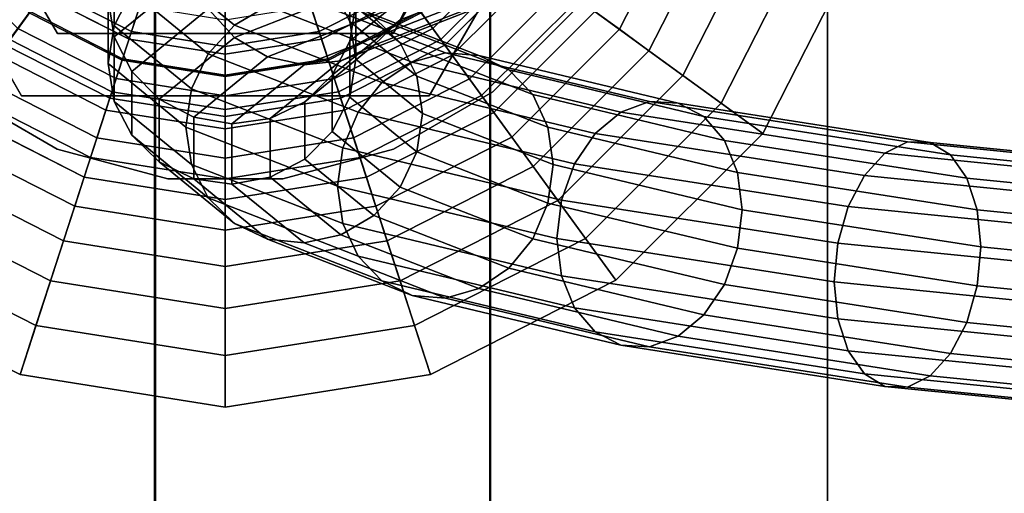
# Model space of a CAD drawing. Extents: x -146 to 324, y -220 to 125.
# Drawn here: x -93 to -69, y -18 to -7 of the extents above; entities that cross this region are included whole.
import ezdxf

# ---------------------------------------------------------------- set-up
doc = ezdxf.new("R2010")
doc.units = 0
doc.header["$MEASUREMENT"] = 0
doc.layers.add('$TD_AUDIT_GENERATED_(27)', color=7, linetype='Continuous')

# ---------------------------------------------------------------- blocks, each defined once
blk = doc.blocks.new('Block_Picture__12021')
at = {"layer": '$TD_AUDIT_GENERATED_(27)', "color": 42, "invisible_edges": 9}
for points in [[(-88, 0, 85), (-92.907, -8.5, 85), (-97.815, 0, 85)], [(-88, 0, 90), (-97.815, 0, 90), (-92.907, -8.5, 90)], [(-88, 0, 112), (-94.172, -8.495, 112), (-96.495, -6.172, 112)], [(-88, 0, 107), (-94.447, -8.402, 107), (-96.402, -6.447, 107)], [(-88, 0, 112), (-96.402, -6.447, 112), (-94.447, -8.402, 112)], [(-88, 0, 103), (-95.281, -5.29, 103), (-93.29, -7.281, 103)], [(-88, 0, 103), (-93.29, -7.281, 103), (-95.281, -5.29, 103)], [(-88, 0, 108), (-95.281, -5.29, 108), (-93.29, -7.281, 108)], [(-88, 0, 85), (-94.877, -4.996, 85), (-92.996, -6.877, 85)], [(-88, 0, 90), (-92.996, -6.877, 90), (-94.877, -4.996, 90)], [(-88, 0, 107), (-92.053, -9.784, 107), (-94.447, -8.402, 107)], [(-88, 0, 112), (-94.447, -8.402, 112), (-92.053, -9.784, 112)], [(-88, 0, 112), (-91.245, -9.986, 112), (-94.172, -8.495, 112)], [(-88, 0, 103), (-93.29, -7.281, 103), (-90.781, -8.56, 103)], [(-88, 0, 103), (-90.781, -8.56, 103), (-93.29, -7.281, 103)], [(-88, 0, 108), (-93.29, -7.281, 108), (-90.781, -8.56, 108)], [(-88, 0, 85), (-92.996, -6.877, 85), (-90.627, -8.084, 85)], [(-88, 0, 90), (-90.627, -8.084, 90), (-92.996, -6.877, 90)], [(-88, 0, 85), (-83.093, -8.5, 85), (-92.907, -8.5, 85)], [(-88, 0, 90), (-92.907, -8.5, 90), (-83.093, -8.5, 90)], [(-88, 0, 84), (-90.472, -7.608, 84), (-92.702, -6.472, 84)], [(-88, 0, 84.5), (-92.702, -6.472, 84.5), (-90.472, -7.608, 84.5)], [(-88, 0, 84.5), (-90.472, -7.608, 84.5), (-92.702, -6.472, 84.5)], [(-88, 0, 90.5), (-92.702, -6.472, 90.5), (-90.472, -7.608, 90.5)], [(-88, 0, 90.5), (-90.472, -7.608, 90.5), (-92.702, -6.472, 90.5)], [(-88, 0, 102.5), (-92.702, -6.472, 102.5), (-90.472, -7.608, 102.5)], [(-88, 0, 102.5), (-90.472, -7.608, 102.5), (-92.702, -6.472, 102.5)], [(-88, 0, 114), (-92.702, -6.472, 114), (-90.472, -7.608, 114)], [(-88, 0, 107), (-89.382, -10.5, 107), (-92.053, -9.784, 107)], [(-88, 0, 112), (-92.053, -9.784, 112), (-89.382, -10.5, 112)], [(-88, 0, 112), (-88, -10.5, 112), (-91.245, -9.986, 112)], [(-88, 0, 103), (-90.781, -8.56, 103), (-88, -9, 103)], [(-88, 0, 103), (-88, -9, 103), (-90.781, -8.56, 103)], [(-88, 0, 108), (-90.781, -8.56, 108), (-88, -9, 108)], [(-88, 0, 85), (-90.627, -8.084, 85), (-88, -8.5, 85)], [(-88, 0, 90), (-88, -8.5, 90), (-90.627, -8.084, 90)], [(-88, 0, 84), (-88, -8, 84), (-90.472, -7.608, 84)], [(-88, 0, 84.5), (-90.472, -7.608, 84.5), (-88, -8, 84.5)], [(-88, 0, 84.5), (-88, -8, 84.5), (-90.472, -7.608, 84.5)], [(-88, 0, 90.5), (-90.472, -7.608, 90.5), (-88, -8, 90.5)], [(-88, 0, 90.5), (-88, -8, 90.5), (-90.472, -7.608, 90.5)], [(-88, 0, 102.5), (-90.472, -7.608, 102.5), (-88, -8, 102.5)], [(-88, 0, 102.5), (-88, -8, 102.5), (-90.472, -7.608, 102.5)], [(-88, 0, 114), (-90.472, -7.608, 114), (-88, -8, 114)], [(-88, 0, 107), (-86.618, -10.5, 107), (-89.382, -10.5, 107)], [(-88, 0, 112), (-89.382, -10.5, 112), (-86.618, -10.5, 112)], [(-88, 0, 84), (-83.298, -6.472, 84), (-85.528, -7.608, 84)], [(-88, 0, 84), (-85.528, -7.608, 84), (-88, -8, 84)], [(-88, 0, 84.5), (-88, -8, 84.5), (-85.528, -7.608, 84.5)], [(-88, 0, 84.5), (-85.528, -7.608, 84.5), (-83.298, -6.472, 84.5)], [(-88, 0, 84.5), (-83.298, -6.472, 84.5), (-85.528, -7.608, 84.5)], [(-88, 0, 84.5), (-85.528, -7.608, 84.5), (-88, -8, 84.5)], [(-88, 0, 85), (-88, -8.5, 85), (-85.373, -8.084, 85)], [(-88, 0, 85), (-85.373, -8.084, 85), (-83.004, -6.877, 85)], [(-88, 0, 85), (-83.004, -6.877, 85), (-81.123, -4.996, 85)], [(-88, 0, 85), (-78.185, 0, 85), (-83.093, -8.5, 85)], [(-88, 0, 90), (-83.093, -8.5, 90), (-78.185, 0, 90)], [(-88, 0, 90), (-81.123, -4.996, 90), (-83.004, -6.877, 90)], [(-88, 0, 90), (-83.004, -6.877, 90), (-85.373, -8.084, 90)], [(-88, 0, 90), (-85.373, -8.084, 90), (-88, -8.5, 90)], [(-88, 0, 90.5), (-88, -8, 90.5), (-85.528, -7.608, 90.5)], [(-88, 0, 90.5), (-85.528, -7.608, 90.5), (-83.298, -6.472, 90.5)], [(-88, 0, 90.5), (-83.298, -6.472, 90.5), (-85.528, -7.608, 90.5)], [(-88, 0, 90.5), (-85.528, -7.608, 90.5), (-88, -8, 90.5)], [(-88, 0, 102.5), (-88, -8, 102.5), (-85.528, -7.608, 102.5)], [(-88, 0, 102.5), (-85.528, -7.608, 102.5), (-83.298, -6.472, 102.5)], [(-88, 0, 102.5), (-83.298, -6.472, 102.5), (-85.528, -7.608, 102.5)], [(-88, 0, 102.5), (-85.528, -7.608, 102.5), (-88, -8, 102.5)], [(-88, 0, 103), (-88, -9, 103), (-85.219, -8.56, 103)], [(-88, 0, 103), (-85.219, -8.56, 103), (-82.71, -7.281, 103)], [(-88, 0, 103), (-82.71, -7.281, 103), (-80.719, -5.29, 103)], [(-88, 0, 103), (-80.719, -5.29, 103), (-82.71, -7.281, 103)], [(-88, 0, 103), (-82.71, -7.281, 103), (-85.219, -8.56, 103)], [(-88, 0, 103), (-85.219, -8.56, 103), (-88, -9, 103)], [(-88, 0, 108), (-88, -9, 108), (-85.219, -8.56, 108)], [(-88, 0, 108), (-85.219, -8.56, 108), (-82.71, -7.281, 108)], [(-88, 0, 108), (-82.71, -7.281, 108), (-80.719, -5.29, 108)], [(-88, 0, 107), (-79.598, -6.447, 107), (-81.553, -8.402, 107)], [(-88, 0, 107), (-81.553, -8.402, 107), (-83.947, -9.784, 107)], [(-88, 0, 107), (-83.947, -9.784, 107), (-86.618, -10.5, 107)], [(-88, 0, 112), (-86.618, -10.5, 112), (-83.947, -9.784, 112)], [(-88, 0, 112), (-83.947, -9.784, 112), (-81.553, -8.402, 112)], [(-88, 0, 112), (-81.553, -8.402, 112), (-79.598, -6.447, 112)], [(-88, 0, 112), (-79.505, -6.172, 112), (-81.828, -8.495, 112)], [(-88, 0, 112), (-81.828, -8.495, 112), (-84.755, -9.986, 112)], [(-88, 0, 112), (-84.755, -9.986, 112), (-88, -10.5, 112)], [(-88, 0, 114), (-88, -8, 114), (-85.528, -7.608, 114)], [(-88, 0, 114), (-85.528, -7.608, 114), (-83.298, -6.472, 114)]]:
    blk.add_3dface(points, dxfattribs=at)
at = {"layer": '$TD_AUDIT_GENERATED_(27)', "color": 42}
for points in [[(-92.907, -8.5, 85), (-92.907, -8.5, 90), (-97.815, 0, 90), (-97.815, 0, 85)], [(-78.185, 0, 85), (-78.185, 0, 90), (-83.093, -8.5, 90), (-83.093, -8.5, 85)], [(-94.172, -8.495, 112), (-92.702, -6.472, 114), (-94.472, -4.702, 114), (-96.495, -6.172, 112)], [(-92.702, -6.472, 102.5), (-93.29, -7.281, 103), (-95.281, -5.29, 103), (-94.472, -4.702, 102.5)], [(-92.702, -6.472, 84.5), (-92.996, -6.877, 85), (-94.877, -4.996, 85), (-94.472, -4.702, 84.5)], [(-92.996, -6.877, 90), (-92.702, -6.472, 90.5), (-94.472, -4.702, 90.5), (-94.877, -4.996, 90)], [(-81.528, -4.702, 84.5), (-81.123, -4.996, 85), (-83.004, -6.877, 85), (-83.298, -6.472, 84.5)], [(-81.123, -4.996, 90), (-81.528, -4.702, 90.5), (-83.298, -6.472, 90.5), (-83.004, -6.877, 90)], [(-81.528, -4.702, 102.5), (-80.719, -5.29, 103), (-82.71, -7.281, 103), (-83.298, -6.472, 102.5)], [(-79.505, -6.172, 112), (-81.528, -4.702, 114), (-83.298, -6.472, 114), (-81.828, -8.495, 112)], [(-80.719, -5.29, 103), (-80.719, -5.29, 108), (-82.71, -7.281, 108), (-82.71, -7.281, 103)], [(-82.534, -7.524, 105), (-80.476, -5.466, 105), (-79.91, -5.878, 105), (-82.122, -8.09, 105)], [(-80.476, -5.466, 107), (-82.534, -7.524, 107), (-82.122, -8.09, 107), (-79.91, -5.878, 107)], [(-82.534, -7.524, 105), (-82.534, -7.524, 107), (-80.476, -5.466, 107), (-80.476, -5.466, 105)], [(-79.91, -5.878, 105), (-79.91, -5.878, 107), (-82.122, -8.09, 107), (-82.122, -8.09, 105)], [(-91.245, -9.986, 112), (-90.472, -7.608, 114), (-92.702, -6.472, 114), (-94.172, -8.495, 112)], [(-90.472, -7.608, 102.5), (-90.781, -8.56, 103), (-93.29, -7.281, 103), (-92.702, -6.472, 102.5)], [(-90.472, -7.608, 84.5), (-90.627, -8.084, 85), (-92.996, -6.877, 85), (-92.702, -6.472, 84.5)], [(-90.627, -8.084, 90), (-90.472, -7.608, 90.5), (-92.702, -6.472, 90.5), (-92.996, -6.877, 90)], [(-90.472, -7.608, 84), (-90.472, -7.608, 84.5), (-92.702, -6.472, 84.5), (-92.702, -6.472, 84)], [(-90.472, -7.608, 90.5), (-90.472, -7.608, 102.5), (-92.702, -6.472, 102.5), (-92.702, -6.472, 90.5)], [(-83.298, -6.472, 84), (-83.298, -6.472, 84.5), (-85.528, -7.608, 84.5), (-85.528, -7.608, 84)], [(-83.298, -6.472, 84.5), (-83.004, -6.877, 85), (-85.373, -8.084, 85), (-85.528, -7.608, 84.5)], [(-83.004, -6.877, 90), (-83.298, -6.472, 90.5), (-85.528, -7.608, 90.5), (-85.373, -8.084, 90)], [(-83.298, -6.472, 90.5), (-83.298, -6.472, 102.5), (-85.528, -7.608, 102.5), (-85.528, -7.608, 90.5)], [(-83.298, -6.472, 102.5), (-82.71, -7.281, 103), (-85.219, -8.56, 103), (-85.528, -7.608, 102.5)], [(-81.828, -8.495, 112), (-83.298, -6.472, 114), (-85.528, -7.608, 114), (-84.755, -9.986, 112)], [(-79.598, -6.447, 107), (-79.598, -6.447, 112), (-81.553, -8.402, 112), (-81.553, -8.402, 107)], [(-90.781, -8.56, 103), (-90.781, -8.56, 108), (-93.29, -7.281, 108), (-93.29, -7.281, 103)], [(-82.71, -7.281, 103), (-82.71, -7.281, 108), (-85.219, -8.56, 108), (-85.219, -8.56, 103)], [(-93.466, -7.524, 105), (-90.874, -8.845, 105), (-91.09, -9.511, 105), (-93.878, -8.09, 105)], [(-90.874, -8.845, 107), (-93.466, -7.524, 107), (-93.878, -8.09, 107), (-91.09, -9.511, 107)], [(-93.466, -7.524, 105), (-93.466, -7.524, 107), (-90.874, -8.845, 107), (-90.874, -8.845, 105)], [(-85.126, -8.845, 105), (-82.534, -7.524, 105), (-82.122, -8.09, 105), (-84.91, -9.511, 105)], [(-82.534, -7.524, 107), (-85.126, -8.845, 107), (-84.91, -9.511, 107), (-82.122, -8.09, 107)], [(-85.126, -8.845, 105), (-85.126, -8.845, 107), (-82.534, -7.524, 107), (-82.534, -7.524, 105)], [(-88, -10.5, 112), (-88, -8, 114), (-90.472, -7.608, 114), (-91.245, -9.986, 112)], [(-88, -8, 102.5), (-88, -9, 103), (-90.781, -8.56, 103), (-90.472, -7.608, 102.5)], [(-88, -8, 84.5), (-88, -8.5, 85), (-90.627, -8.084, 85), (-90.472, -7.608, 84.5)], [(-88, -8.5, 90), (-88, -8, 90.5), (-90.472, -7.608, 90.5), (-90.627, -8.084, 90)], [(-88, -8, 84), (-88, -8, 84.5), (-90.472, -7.608, 84.5), (-90.472, -7.608, 84)], [(-88, -8, 90.5), (-88, -8, 102.5), (-90.472, -7.608, 102.5), (-90.472, -7.608, 90.5)], [(-85.528, -7.608, 84), (-85.528, -7.608, 84.5), (-88, -8, 84.5), (-88, -8, 84)], [(-85.528, -7.608, 84.5), (-85.373, -8.084, 85), (-88, -8.5, 85), (-88, -8, 84.5)], [(-85.373, -8.084, 90), (-85.528, -7.608, 90.5), (-88, -8, 90.5), (-88, -8.5, 90)], [(-85.528, -7.608, 90.5), (-85.528, -7.608, 102.5), (-88, -8, 102.5), (-88, -8, 90.5)], [(-85.528, -7.608, 102.5), (-85.219, -8.56, 103), (-88, -9, 103), (-88, -8, 102.5)], [(-84.755, -9.986, 112), (-85.528, -7.608, 114), (-88, -8, 114), (-88, -10.5, 112)], [(-91.09, -9.511, 105), (-91.09, -9.511, 107), (-93.878, -8.09, 107), (-93.878, -8.09, 105)], [(-82.122, -8.09, 105), (-82.122, -8.09, 107), (-84.91, -9.511, 107), (-84.91, -9.511, 105)], [(-92.053, -9.784, 107), (-92.053, -9.784, 112), (-94.447, -8.402, 112), (-94.447, -8.402, 107)], [(-83.093, -8.5, 85), (-83.093, -8.5, 90), (-92.907, -8.5, 90), (-92.907, -8.5, 85)], [(-81.553, -8.402, 107), (-81.553, -8.402, 112), (-83.947, -9.784, 112), (-83.947, -9.784, 107)], [(-88, -9, 103), (-88, -9, 108), (-90.781, -8.56, 108), (-90.781, -8.56, 103)], [(-85.219, -8.56, 103), (-85.219, -8.56, 108), (-88, -9, 108), (-88, -9, 103)], [(-90.874, -8.845, 105), (-88, -9.3, 105), (-88, -10, 105), (-91.09, -9.511, 105)], [(-88, -9.3, 107), (-90.874, -8.845, 107), (-91.09, -9.511, 107), (-88, -10, 107)], [(-90.874, -8.845, 105), (-90.874, -8.845, 107), (-88, -9.3, 107), (-88, -9.3, 105)], [(-88, -9.3, 105), (-85.126, -8.845, 105), (-84.91, -9.511, 105), (-88, -10, 105)], [(-85.126, -8.845, 107), (-88, -9.3, 107), (-88, -10, 107), (-84.91, -9.511, 107)], [(-88, -9.3, 105), (-88, -9.3, 107), (-85.126, -8.845, 107), (-85.126, -8.845, 105)], [(-88, -10, 105), (-88, -10, 107), (-91.09, -9.511, 107), (-91.09, -9.511, 105)], [(-84.91, -9.511, 105), (-84.91, -9.511, 107), (-88, -10, 107), (-88, -10, 105)], [(-89.382, -10.5, 107), (-89.382, -10.5, 112), (-92.053, -9.784, 112), (-92.053, -9.784, 107)], [(-83.947, -9.784, 107), (-83.947, -9.784, 112), (-86.618, -10.5, 112), (-86.618, -10.5, 107)], [(-86.618, -10.5, 107), (-86.618, -10.5, 112), (-89.382, -10.5, 112), (-89.382, -10.5, 107)]]:
    blk.add_3dface(points, dxfattribs=at)
at = {"layer": '$TD_AUDIT_GENERATED_(27)', "color": 9}
for points in [[(-97.716, 0, 76.617), (-97.716, -23.676, 72.868), (-89.702, -23.15, 71.248), (-89.702, 0, 74.915)], [(-97.716, -23.676, -72.868), (-97.716, 0, -76.617), (-89.702, 0, -74.915), (-89.702, -23.15, -71.248)], [(-97.695, 0, -66.356), (-97.695, -20.505, -63.108), (-89.683, -20.005, -61.57), (-89.683, 0, -64.739)], [(-97.695, -20.505, 63.108), (-97.695, 0, 66.356), (-89.683, 0, 64.739), (-89.683, -20.005, 61.57)], [(-89.702, 0, 74.915), (-89.702, -23.15, 71.248), (-81.626, -22.726, 69.942), (-81.626, 0, 73.541)], [(-89.702, -23.15, -71.248), (-89.702, 0, -74.915), (-81.626, 0, -73.541), (-81.626, -22.726, -69.942)], [(-89.683, 0, -64.739), (-89.683, -20.005, -61.57), (-81.614, -19.602, -60.33), (-81.614, 0, -63.435)], [(-89.683, -20.005, 61.57), (-89.683, 0, 64.739), (-81.614, 0, 63.435), (-81.614, -19.602, 60.33)], [(-81.626, 0, 73.541), (-81.626, -22.726, 69.942), (-73.5, -22.404, 68.952), (-73.5, 0, 72.5)], [(-81.626, -22.726, -69.942), (-81.626, 0, -73.541), (-73.5, 0, -72.5), (-73.5, -22.404, -68.952)], [(-81.614, 0, -63.435), (-81.614, -19.602, -60.33), (-73.5, -19.297, -59.389), (-73.5, 0, -62.445)], [(-81.614, -19.602, 60.33), (-81.614, 0, 63.435), (-73.5, 0, 62.445), (-73.5, -19.297, 59.389)], [(-73.5, 0, 62.445), (-73.5, 0, 72.5), (-73.5, -22.404, 68.952), (-73.5, -19.297, 59.389)], [(-73.5, -19.297, -59.389), (-73.5, -22.404, -68.952), (-73.5, 0, -72.5), (-73.5, 0, -62.445)], [(-73.5, 0, 62.5), (-73.5, -19.314, 59.441), (-73.5, -22.404, 68.952), (-73.5, 0, 72.5)], [(-73.5, -19.314, -59.441), (-73.5, 0, -62.5), (-73.5, 0, -72.5), (-73.5, -22.404, -68.952)], [(-73.5, 0, -72.5), (-42.8, 0, -72.5), (-42.8, -22.404, -68.952), (-73.5, -22.404, -68.952)], [(-73.5, -22.404, 68.952), (-42.8, -22.404, 68.952), (-42.8, 0, 72.5), (-73.5, 0, 72.5)], [(-73.5, 0, 62.5), (-42.8, 0, 62.5), (-42.8, -19.314, 59.441), (-73.5, -19.314, 59.441)], [(-73.5, -19.314, -59.441), (-42.8, -19.314, -59.441), (-42.8, 0, -62.5), (-73.5, 0, -62.5)], [(-79.599, -2.73, 70), (-72.783, -4.944, 70), (-75.056, -9.405, 70), (-80.854, -5.192, 70)], [(-92.559, -3.312, 76), (-96.899, -6.466, 76), (-94.466, -8.899, 76), (-91.312, -4.559, 76)], [(-84.688, -4.559, 76), (-81.534, -8.899, 76), (-79.101, -6.466, 76), (-83.441, -3.312, 76)], [(-78.506, -6.898, 74.602), (-76.839, -3.626, 74.602), (-77.538, -3.399, 76), (-79.101, -6.466, 76)], [(-77.796, -7.414, 73.289), (-76.004, -3.898, 73.289), (-76.839, -3.626, 74.602), (-78.506, -6.898, 74.602)], [(-76.978, -8.008, 72.075), (-75.043, -4.21, 72.075), (-76.004, -3.898, 73.289), (-77.796, -7.414, 73.289)], [(-76.061, -8.674, 70.975), (-73.965, -4.56, 70.975), (-75.043, -4.21, 72.075), (-76.978, -8.008, 72.075)], [(-93.192, -7.146, 70), (-95.146, -5.192, 70), (-94.498, -4.721, 71.107), (-92.721, -6.498, 71.107)], [(-91.312, -4.559, 76), (-94.466, -8.899, 76), (-91.399, -10.462, 76), (-89.741, -5.359, 76)], [(-86.259, -5.359, 76), (-84.601, -10.462, 76), (-81.534, -8.899, 76), (-84.688, -4.559, 76)], [(-80.854, -5.192, 70), (-82.808, -7.146, 70), (-83.279, -6.498, 71.107), (-81.502, -4.721, 71.107)], [(-75.056, -9.405, 70), (-72.783, -4.944, 70), (-73.965, -4.56, 70.975), (-76.061, -8.674, 70.975)], [(-80.854, -5.192, 70), (-75.056, -9.405, 70), (-78.595, -12.944, 70), (-82.808, -7.146, 70)], [(-90.259, -6.951, 72.266), (-92.296, -5.913, 72.266), (-91.918, -5.393, 73.471), (-90.06, -6.34, 73.471)], [(-89.741, -5.359, 76), (-91.399, -10.462, 76), (-88, -11, 76), (-88, -5.635, 76)], [(-88, -5.635, 76), (-88, -11, 76), (-84.601, -10.462, 76), (-86.259, -5.359, 76)], [(-83.704, -5.913, 72.266), (-85.741, -6.951, 72.266), (-85.94, -6.34, 73.471), (-84.082, -5.393, 73.471)], [(-90.482, -7.639, 71.107), (-92.721, -6.498, 71.107), (-92.296, -5.913, 72.266), (-90.259, -6.951, 72.266)], [(-83.279, -6.498, 71.107), (-85.518, -7.639, 71.107), (-85.741, -6.951, 72.266), (-83.704, -5.913, 72.266)], [(-88, -7.309, 72.266), (-90.259, -6.951, 72.266), (-90.06, -6.34, 73.471), (-88, -6.666, 73.471)], [(-85.741, -6.951, 72.266), (-88, -7.309, 72.266), (-88, -6.666, 73.471), (-85.94, -6.34, 73.471)], [(-90.73, -8.401, 70), (-93.192, -7.146, 70), (-92.721, -6.498, 71.107), (-90.482, -7.639, 71.107)], [(-82.808, -7.146, 70), (-85.27, -8.401, 70), (-85.518, -7.639, 71.107), (-83.279, -6.498, 71.107)], [(-81.102, -9.494, 74.602), (-78.506, -6.898, 74.602), (-79.101, -6.466, 76), (-81.534, -8.899, 76)], [(-79.101, -6.466, 76), (-79.101, -6.466, 84), (-81.534, -8.899, 84), (-81.534, -8.899, 76)], [(-88, -8.032, 71.107), (-90.482, -7.639, 71.107), (-90.259, -6.951, 72.266), (-88, -7.309, 72.266)], [(-85.518, -7.639, 71.107), (-88, -8.032, 71.107), (-88, -7.309, 72.266), (-85.741, -6.951, 72.266)], [(-80.586, -10.204, 73.289), (-77.796, -7.414, 73.289), (-78.506, -6.898, 74.602), (-81.102, -9.494, 74.602)], [(-90.73, -8.401, 70), (-92.944, -15.217, 70), (-97.405, -12.944, 70), (-93.192, -7.146, 70)], [(-82.808, -7.146, 70), (-78.595, -12.944, 70), (-83.056, -15.217, 70), (-85.27, -8.401, 70)], [(-79.992, -11.022, 72.075), (-76.978, -8.008, 72.075), (-77.796, -7.414, 73.289), (-80.586, -10.204, 73.289)], [(-88, -8.833, 70), (-90.73, -8.401, 70), (-90.482, -7.639, 71.107), (-88, -8.032, 71.107)], [(-85.27, -8.401, 70), (-88, -8.833, 70), (-88, -8.032, 71.107), (-85.518, -7.639, 71.107)], [(-79.326, -11.939, 70.975), (-76.061, -8.674, 70.975), (-76.978, -8.008, 72.075), (-79.992, -11.022, 72.075)], [(-88, -8.833, 70), (-88, -16, 70), (-92.944, -15.217, 70), (-90.73, -8.401, 70)], [(-85.27, -8.401, 70), (-83.056, -15.217, 70), (-88, -16, 70), (-88, -8.833, 70)], [(-78.595, -12.944, 70), (-75.056, -9.405, 70), (-76.061, -8.674, 70.975), (-79.326, -11.939, 70.975)], [(-94.898, -9.494, 74.602), (-91.626, -11.161, 74.602), (-91.399, -10.462, 76), (-94.466, -8.899, 76)], [(-91.399, -10.462, 76), (-91.399, -10.462, 84), (-94.466, -8.899, 84), (-94.466, -8.899, 76)], [(-84.374, -11.161, 74.602), (-81.102, -9.494, 74.602), (-81.534, -8.899, 76), (-84.601, -10.462, 76)], [(-81.534, -8.899, 76), (-81.534, -8.899, 84), (-84.601, -10.462, 84), (-84.601, -10.462, 76)], [(-95.414, -10.204, 73.289), (-91.898, -11.996, 73.289), (-91.626, -11.161, 74.602), (-94.898, -9.494, 74.602)], [(-84.102, -11.996, 73.289), (-80.586, -10.204, 73.289), (-81.102, -9.494, 74.602), (-84.374, -11.161, 74.602)], [(-96.008, -11.022, 72.075), (-92.21, -12.957, 72.075), (-91.898, -11.996, 73.289), (-95.414, -10.204, 73.289)], [(-83.79, -12.957, 72.075), (-79.992, -11.022, 72.075), (-80.586, -10.204, 73.289), (-84.102, -11.996, 73.289)], [(-91.626, -11.161, 74.602), (-88, -11.735, 74.602), (-88, -11, 76), (-91.399, -10.462, 76)], [(-88, -11, 76), (-88, -11, 84), (-91.399, -10.462, 84), (-91.399, -10.462, 76)], [(-88, -11.735, 74.602), (-84.374, -11.161, 74.602), (-84.601, -10.462, 76), (-88, -11, 76)], [(-84.601, -10.462, 76), (-84.601, -10.462, 84), (-88, -11, 84), (-88, -11, 76)], [(-96.674, -11.939, 70.975), (-92.56, -14.035, 70.975), (-92.21, -12.957, 72.075), (-96.008, -11.022, 72.075)], [(-83.44, -14.035, 70.975), (-79.326, -11.939, 70.975), (-79.992, -11.022, 72.075), (-83.79, -12.957, 72.075)], [(-91.898, -11.996, 73.289), (-88, -12.613, 73.289), (-88, -11.735, 74.602), (-91.626, -11.161, 74.602)], [(-88, -12.613, 73.289), (-84.102, -11.996, 73.289), (-84.374, -11.161, 74.602), (-88, -11.735, 74.602)], [(-97.405, -12.944, 70), (-92.944, -15.217, 70), (-92.56, -14.035, 70.975), (-96.674, -11.939, 70.975)], [(-92.21, -12.957, 72.075), (-88, -13.624, 72.075), (-88, -12.613, 73.289), (-91.898, -11.996, 73.289)], [(-88, -13.624, 72.075), (-83.79, -12.957, 72.075), (-84.102, -11.996, 73.289), (-88, -12.613, 73.289)], [(-83.056, -15.217, 70), (-78.595, -12.944, 70), (-79.326, -11.939, 70.975), (-83.44, -14.035, 70.975)], [(-92.56, -14.035, 70.975), (-88, -14.757, 70.975), (-88, -13.624, 72.075), (-92.21, -12.957, 72.075)], [(-88, -14.757, 70.975), (-83.44, -14.035, 70.975), (-83.79, -12.957, 72.075), (-88, -13.624, 72.075)], [(-92.944, -15.217, 70), (-88, -16, 70), (-88, -14.757, 70.975), (-92.56, -14.035, 70.975)], [(-88, -16, 70), (-83.056, -15.217, 70), (-83.44, -14.035, 70.975), (-88, -14.757, 70.975)]]:
    blk.add_3dface(points, dxfattribs=at)
at = {"layer": '$TD_AUDIT_GENERATED_(27)', "color": 40, "invisible_edges": 9}
for points in [[(-88, 0, 127), (-92.041, -7, 127), (-96.083, 0, 127)], [(-88, 0, 141), (-96.083, 0, 141), (-92.041, -7, 141)], [(-88, 0, 114), (-90.318, -7.133, 114), (-92.408, -6.068, 114)], [(-88, 0, 115.5), (-92.408, -6.068, 115.5), (-90.318, -7.133, 115.5)], [(-88, 0, 127), (-83.959, -7, 127), (-92.041, -7, 127)], [(-88, 0, 141), (-92.041, -7, 141), (-83.959, -7, 141)], [(-88, 0, 114), (-88, -7.5, 114), (-90.318, -7.133, 114)], [(-88, 0, 115.5), (-90.318, -7.133, 115.5), (-88, -7.5, 115.5)], [(-88, 0, 127), (-79.917, 0, 127), (-83.959, -7, 127)], [(-88, 0, 141), (-83.959, -7, 141), (-79.917, 0, 141)], [(-88, 0, 114), (-83.592, -6.068, 114), (-85.682, -7.133, 114)], [(-88, 0, 114), (-85.682, -7.133, 114), (-88, -7.5, 114)], [(-88, 0, 115.5), (-88, -7.5, 115.5), (-85.682, -7.133, 115.5)], [(-88, 0, 115.5), (-85.682, -7.133, 115.5), (-83.592, -6.068, 115.5)]]:
    blk.add_3dface(points, dxfattribs=at)
at = {"layer": '$TD_AUDIT_GENERATED_(27)', "color": 40}
for points in [[(-92.041, -7, 127), (-92.041, -7, 141), (-96.083, 0, 141), (-96.083, 0, 127)], [(-79.917, 0, 127), (-79.917, 0, 141), (-83.959, -7, 141), (-83.959, -7, 127)], [(-90.318, -7.133, 114), (-90.318, -7.133, 115.5), (-92.408, -6.068, 115.5), (-92.408, -6.068, 114)], [(-83.592, -6.068, 114), (-83.592, -6.068, 115.5), (-85.682, -7.133, 115.5), (-85.682, -7.133, 114)], [(-83.959, -7, 127), (-83.959, -7, 141), (-92.041, -7, 141), (-92.041, -7, 127)], [(-88, -7.5, 114), (-88, -7.5, 115.5), (-90.318, -7.133, 115.5), (-90.318, -7.133, 114)], [(-85.682, -7.133, 114), (-85.682, -7.133, 115.5), (-88, -7.5, 115.5), (-88, -7.5, 114)]]:
    blk.add_3dface(points, dxfattribs=at)
at = {"layer": '$TD_AUDIT_GENERATED_(27)', "color": 9, "invisible_edges": 9}
for points in [[(-88, 0, 76), (-94.466, -8.899, 76), (-96.899, -6.466, 76)], [(-88, 0, 84), (-96.899, -6.466, 84), (-94.466, -8.899, 84)], [(-88, 0, 76), (-91.399, -10.462, 76), (-94.466, -8.899, 76)], [(-88, 0, 84), (-94.466, -8.899, 84), (-91.399, -10.462, 84)], [(-88, 0, 76), (-88, -11, 76), (-91.399, -10.462, 76)], [(-88, 0, 84), (-91.399, -10.462, 84), (-88, -11, 84)], [(-88, 0, 76), (-79.101, -6.466, 76), (-81.534, -8.899, 76)], [(-88, 0, 76), (-81.534, -8.899, 76), (-84.601, -10.462, 76)], [(-88, 0, 76), (-84.601, -10.462, 76), (-88, -11, 76)], [(-88, 0, 84), (-88, -11, 84), (-84.601, -10.462, 84)], [(-88, 0, 84), (-84.601, -10.462, 84), (-81.534, -8.899, 84)], [(-88, 0, 84), (-81.534, -8.899, 84), (-79.101, -6.466, 84)]]:
    blk.add_3dface(points, dxfattribs=at)
at = {"layer": '$TD_AUDIT_GENERATED_(27)', "color": 23}
for points in [[(-90.253, -4.439, 343.03), (-90.253, -5.979, 334.295), (-90.676, -6.811, 334.396), (-90.676, -5.255, 343.219)], [(-88.953, -4.639, 352.054), (-90.822, -6.165, 343.395), (-90.676, -7.081, 343.541), (-88.814, -5.559, 352.171)], [(-85.001, -5.359, 342.631), (-85.001, -6.707, 334.984), (-85.425, -5.891, 334.794), (-85.425, -4.527, 342.53)], [(-80.597, -5.42, 357.776), (-83.792, -6.666, 350.709), (-83.387, -5.866, 350.434), (-80.228, -4.634, 357.421)], [(-88.761, -4.879, 334.26), (-86.982, -6.332, 326.018), (-87.777, -6.797, 325.837), (-89.593, -5.314, 334.248)], [(-83.387, -5.866, 350.434), (-85.001, -7.185, 342.953), (-84.855, -6.274, 342.777), (-83.247, -4.96, 350.228)], [(-84.801, -4.999, 360.166), (-88.409, -6.406, 352.186), (-87.777, -7.095, 352.099), (-84.226, -5.71, 359.954)], [(-90.676, -5.255, 343.219), (-90.676, -6.811, 334.396), (-90.822, -7.726, 334.542), (-90.822, -6.165, 343.395)], [(-89.593, -5.314, 334.248), (-87.777, -6.797, 325.837), (-88.409, -7.486, 325.751), (-90.253, -5.979, 334.295)], [(-85.425, -5.891, 334.794), (-83.792, -7.226, 327.228), (-84.423, -6.608, 326.911), (-86.085, -5.25, 334.611)], [(-84.855, -6.274, 342.777), (-84.855, -7.618, 335.16), (-85.001, -6.707, 334.984), (-85.001, -5.359, 342.631)], [(-81.172, -6.016, 358.218), (-84.423, -7.284, 351.026), (-83.792, -6.666, 350.709), (-80.597, -5.42, 357.776)], [(-88.814, -5.559, 352.171), (-90.676, -7.081, 343.541), (-90.253, -7.912, 343.642), (-88.409, -6.406, 352.186)], [(-84.226, -5.71, 359.954), (-87.777, -7.095, 352.099), (-86.982, -7.56, 351.919), (-83.502, -6.202, 359.616)], [(-83.792, -6.666, 350.709), (-85.425, -8, 343.142), (-85.001, -7.185, 342.953), (-83.387, -5.866, 350.434)], [(-85.001, -6.707, 334.984), (-83.387, -8.026, 327.503), (-83.792, -7.226, 327.228), (-85.425, -5.891, 334.794)], [(-90.253, -5.979, 334.295), (-88.409, -7.486, 325.751), (-88.814, -8.332, 325.766), (-90.676, -6.811, 334.396)], [(-86.1, -6.138, 326.275), (-82.699, -7.464, 318.751), (-83.502, -7.69, 318.32), (-86.982, -6.332, 326.018)], [(-85.219, -6.233, 326.582), (-81.896, -7.529, 319.233), (-82.699, -7.464, 318.751), (-86.1, -6.138, 326.275)], [(-81.896, -6.363, 358.704), (-85.219, -7.659, 351.355), (-84.423, -7.284, 351.026), (-81.172, -6.016, 358.218)], [(-90.822, -6.165, 343.395), (-90.822, -7.726, 334.542), (-90.676, -8.637, 334.718), (-90.676, -7.081, 343.541)], [(-86.982, -6.332, 326.018), (-83.502, -7.69, 318.32), (-84.226, -8.182, 317.983), (-87.777, -6.797, 325.837)], [(-83.502, -6.202, 359.616), (-86.982, -7.56, 351.919), (-86.1, -7.754, 351.662), (-82.699, -6.427, 359.186)], [(-82.699, -6.427, 359.186), (-86.1, -7.754, 351.662), (-85.219, -7.659, 351.355), (-81.896, -6.363, 358.704)], [(-84.423, -6.608, 326.911), (-81.172, -7.876, 319.719), (-81.896, -7.529, 319.233), (-85.219, -6.233, 326.582)], [(-85.001, -7.185, 342.953), (-85.001, -8.533, 335.305), (-84.855, -7.618, 335.16), (-84.855, -6.274, 342.777)], [(-88.409, -6.406, 352.186), (-90.253, -7.912, 343.642), (-89.593, -8.578, 343.689), (-87.777, -7.095, 352.099)], [(-83.792, -7.226, 327.228), (-80.597, -8.472, 320.161), (-81.172, -7.876, 319.719), (-84.423, -6.608, 326.911)], [(-90.676, -6.811, 334.396), (-88.814, -8.332, 325.766), (-88.953, -9.253, 325.883), (-90.822, -7.726, 334.542)], [(-87.777, -6.797, 325.837), (-84.226, -8.182, 317.983), (-84.801, -8.893, 317.771), (-88.409, -7.486, 325.751)], [(-84.423, -7.284, 351.026), (-86.085, -8.642, 343.326), (-85.425, -8, 343.142), (-83.792, -6.666, 350.709)], [(-84.855, -7.618, 335.16), (-83.247, -8.931, 327.708), (-83.387, -8.026, 327.503), (-85.001, -6.707, 334.984)], [(-90.676, -7.081, 343.541), (-90.676, -8.637, 334.718), (-90.253, -9.453, 334.907), (-90.253, -7.912, 343.642)], [(-87.777, -7.095, 352.099), (-89.593, -8.578, 343.689), (-88.761, -9.013, 343.677), (-86.982, -7.56, 351.919)], [(-85.219, -7.659, 351.355), (-86.917, -9.047, 343.486), (-86.085, -8.642, 343.326), (-84.423, -7.284, 351.026)], [(-85.425, -8, 343.142), (-85.425, -9.364, 335.407), (-85.001, -8.533, 335.305), (-85.001, -7.185, 342.953)], [(-83.387, -8.026, 327.503), (-80.228, -9.258, 320.516), (-80.597, -8.472, 320.161), (-83.792, -7.226, 327.228)], [(-88.409, -7.486, 325.751), (-84.801, -8.893, 317.771), (-85.17, -9.754, 317.706), (-88.814, -8.332, 325.766)], [(-86.982, -7.56, 351.919), (-88.761, -9.013, 343.677), (-87.839, -9.174, 343.607), (-86.1, -7.754, 351.662)], [(-82.699, -7.464, 318.751), (-77.784, -8.639, 312.089), (-78.473, -8.892, 311.503), (-83.502, -7.69, 318.32)], [(-81.896, -7.529, 319.233), (-77.095, -8.676, 312.725), (-77.784, -8.639, 312.089), (-82.699, -7.464, 318.751)], [(-81.172, -7.876, 319.719), (-76.473, -8.999, 313.35), (-77.095, -8.676, 312.725), (-81.896, -7.529, 319.233)], [(-90.822, -7.726, 334.542), (-88.953, -9.253, 325.883), (-88.814, -10.158, 326.088), (-90.676, -8.637, 334.718)], [(-86.1, -7.754, 351.662), (-87.839, -9.174, 343.607), (-86.917, -9.047, 343.486), (-85.219, -7.659, 351.355)], [(-85.001, -8.533, 335.305), (-83.387, -9.852, 327.825), (-83.247, -8.931, 327.708), (-84.855, -7.618, 335.16)], [(-83.502, -7.69, 318.32), (-78.473, -8.892, 311.503), (-79.094, -9.408, 311.026), (-84.226, -8.182, 317.983)], [(-90.253, -7.912, 343.642), (-90.253, -9.453, 334.907), (-89.593, -10.094, 335.091), (-89.593, -8.578, 343.689)], [(-86.085, -8.642, 343.326), (-86.085, -10.03, 335.454), (-85.425, -9.364, 335.407), (-85.425, -8, 343.142)], [(-83.247, -8.931, 327.708), (-80.101, -10.158, 320.749), (-80.228, -9.258, 320.516), (-83.387, -8.026, 327.503)], [(-80.597, -8.472, 320.161), (-75.98, -9.575, 313.903), (-76.473, -8.999, 313.35), (-81.172, -7.876, 319.719)], [(-84.226, -8.182, 317.983), (-79.094, -9.408, 311.026), (-79.587, -10.139, 310.704), (-84.801, -8.893, 317.771)], [(-88.814, -8.332, 325.766), (-85.17, -9.754, 317.706), (-85.297, -10.679, 317.795), (-88.953, -9.253, 325.883)], [(-85.425, -9.364, 335.407), (-83.792, -10.699, 327.84), (-83.387, -9.852, 327.825), (-85.001, -8.533, 335.305)], [(-80.228, -9.258, 320.516), (-75.663, -10.349, 314.329), (-75.98, -9.575, 313.903), (-80.597, -8.472, 320.161)], [(-90.676, -8.637, 334.718), (-88.814, -10.158, 326.088), (-88.409, -10.959, 326.363), (-90.253, -9.453, 334.907)], [(-89.593, -8.578, 343.689), (-89.593, -10.094, 335.091), (-88.761, -10.499, 335.251), (-88.761, -9.013, 343.677)], [(-86.917, -9.047, 343.486), (-86.917, -10.465, 335.442), (-86.085, -10.03, 335.454), (-86.085, -8.642, 343.326)], [(-77.784, -8.639, 312.089), (-71.569, -9.611, 306.578), (-72.114, -9.886, 305.865), (-78.473, -8.892, 311.503)], [(-77.095, -8.676, 312.725), (-71.024, -9.625, 307.343), (-71.569, -9.611, 306.578), (-77.784, -8.639, 312.089)], [(-76.473, -8.999, 313.35), (-70.533, -9.927, 308.083), (-71.024, -9.625, 307.343), (-77.095, -8.676, 312.725)], [(-84.801, -8.893, 317.771), (-79.587, -10.139, 310.704), (-79.904, -11.012, 310.569), (-85.17, -9.754, 317.706)], [(-83.387, -9.852, 327.825), (-80.228, -11.084, 320.838), (-80.101, -10.158, 320.749), (-83.247, -8.931, 327.708)], [(-78.473, -8.892, 311.503), (-72.114, -9.886, 305.865), (-72.606, -10.423, 305.273), (-79.094, -9.408, 311.026)], [(-75.98, -9.575, 313.903), (-70.143, -10.488, 308.727), (-70.533, -9.927, 308.083), (-76.473, -8.999, 313.35)], [(-88.761, -9.013, 343.677), (-88.761, -10.499, 335.251), (-87.839, -10.626, 335.372), (-87.839, -9.174, 343.607)], [(-87.839, -9.174, 343.607), (-87.839, -10.626, 335.372), (-86.917, -10.465, 335.442), (-86.917, -9.047, 343.486)], [(-90.253, -9.453, 334.907), (-88.409, -10.959, 326.363), (-87.777, -11.577, 326.68), (-89.593, -10.094, 335.091)], [(-88.953, -9.253, 325.883), (-85.297, -10.679, 317.795), (-85.17, -11.58, 318.028), (-88.814, -10.158, 326.088)], [(-86.085, -10.03, 335.454), (-84.423, -11.388, 327.754), (-83.792, -10.699, 327.84), (-85.425, -9.364, 335.407)], [(-80.101, -10.158, 320.749), (-75.554, -11.245, 314.587), (-75.663, -10.349, 314.329), (-80.228, -9.258, 320.516)], [(-79.094, -9.408, 311.026), (-72.606, -10.423, 305.273), (-72.996, -11.17, 304.859), (-79.587, -10.139, 310.704)], [(-75.663, -10.349, 314.329), (-69.892, -11.251, 309.212), (-70.143, -10.488, 308.727), (-75.98, -9.575, 313.903)], [(-71.569, -9.611, 306.578), (-64.327, -10.337, 302.461), (-64.705, -10.629, 301.652), (-72.114, -9.886, 305.865)], [(-71.024, -9.625, 307.343), (-63.95, -10.334, 303.32), (-64.327, -10.337, 302.461), (-71.569, -9.611, 306.578)], [(-70.533, -9.927, 308.083), (-63.61, -10.621, 304.147), (-63.95, -10.334, 303.32), (-71.024, -9.625, 307.343)], [(-85.17, -9.754, 317.706), (-79.904, -11.012, 310.569), (-80.013, -11.942, 310.633), (-85.297, -10.679, 317.795)], [(-83.792, -10.699, 327.84), (-80.597, -11.945, 320.774), (-80.228, -11.084, 320.838), (-83.387, -9.852, 327.825)], [(-72.114, -9.886, 305.865), (-64.705, -10.629, 301.652), (-65.045, -11.181, 300.974), (-72.606, -10.423, 305.273)], [(-70.143, -10.488, 308.727), (-63.34, -11.17, 304.859), (-63.61, -10.621, 304.147), (-70.533, -9.927, 308.083)], [(-89.593, -10.094, 335.091), (-87.777, -11.577, 326.68), (-86.982, -11.952, 327.009), (-88.761, -10.499, 335.251)], [(-88.814, -10.158, 326.088), (-85.17, -11.58, 318.028), (-84.801, -12.366, 318.383), (-88.409, -10.959, 326.363)], [(-86.917, -10.465, 335.442), (-85.219, -11.852, 327.573), (-84.423, -11.388, 327.754), (-86.085, -10.03, 335.454)], [(-80.228, -11.084, 320.838), (-75.663, -12.175, 314.651), (-75.554, -11.245, 314.587), (-80.101, -10.158, 320.749)], [(-79.587, -10.139, 310.704), (-72.996, -11.17, 304.859), (-73.246, -12.053, 304.665), (-79.904, -11.012, 310.569)], [(-75.554, -11.245, 314.587), (-69.806, -12.144, 309.49), (-69.892, -11.251, 309.212), (-75.663, -10.349, 314.329)], [(-72.606, -10.423, 305.273), (-65.045, -11.181, 300.974), (-65.315, -11.94, 300.492), (-72.996, -11.17, 304.859)], [(-88.761, -10.499, 335.251), (-86.982, -11.952, 327.009), (-86.1, -12.047, 327.316), (-87.839, -10.626, 335.372)], [(-87.839, -10.626, 335.372), (-86.1, -12.047, 327.316), (-85.219, -11.852, 327.573), (-86.917, -10.465, 335.442)], [(-69.892, -11.251, 309.212), (-63.167, -11.926, 305.388), (-63.34, -11.17, 304.859), (-70.143, -10.488, 308.727)], [(-85.297, -10.679, 317.795), (-80.013, -11.942, 310.633), (-79.904, -12.838, 310.891), (-85.17, -11.58, 318.028)], [(-84.423, -11.388, 327.754), (-81.172, -12.656, 320.562), (-80.597, -11.945, 320.774), (-83.792, -10.699, 327.84)], [(-88.409, -10.959, 326.363), (-84.801, -12.366, 318.383), (-84.226, -12.962, 318.825), (-87.777, -11.577, 326.68)], [(-80.597, -11.945, 320.774), (-75.98, -13.048, 314.515), (-75.663, -12.175, 314.651), (-80.228, -11.084, 320.838)], [(-79.904, -11.012, 310.569), (-73.246, -12.053, 304.665), (-73.333, -12.987, 304.709), (-80.013, -11.942, 310.633)], [(-75.663, -12.175, 314.651), (-69.892, -13.077, 309.534), (-69.806, -12.144, 309.49), (-75.554, -11.245, 314.587)], [(-72.996, -11.17, 304.859), (-65.315, -11.94, 300.492), (-65.488, -12.831, 300.254), (-73.246, -12.053, 304.665)], [(-69.806, -12.144, 309.49), (-63.107, -12.815, 305.681), (-63.167, -11.926, 305.388), (-69.892, -11.251, 309.212)], [(-87.777, -11.577, 326.68), (-84.226, -12.962, 318.825), (-83.502, -13.309, 319.311), (-86.982, -11.952, 327.009)], [(-85.219, -11.852, 327.573), (-81.896, -13.148, 320.224), (-81.172, -12.656, 320.562), (-84.423, -11.388, 327.754)], [(-85.17, -11.58, 318.028), (-79.904, -12.838, 310.891), (-79.587, -13.612, 311.317), (-84.801, -12.366, 318.383)], [(-86.1, -12.047, 327.316), (-82.699, -13.373, 319.793), (-81.896, -13.148, 320.224), (-85.219, -11.852, 327.573)], [(-86.982, -11.952, 327.009), (-83.502, -13.309, 319.311), (-82.699, -13.373, 319.793), (-86.1, -12.047, 327.316)], [(-81.172, -12.656, 320.562), (-76.473, -13.779, 314.193), (-75.98, -13.048, 314.515), (-80.597, -11.945, 320.774)], [(-80.013, -11.942, 310.633), (-73.333, -12.987, 304.709), (-73.246, -13.879, 304.987), (-79.904, -12.838, 310.891)], [(-73.246, -12.053, 304.665), (-65.488, -12.831, 300.254), (-65.548, -13.767, 300.283), (-73.333, -12.987, 304.709)], [(-75.98, -13.048, 314.515), (-70.143, -13.961, 309.339), (-69.892, -13.077, 309.534), (-75.663, -12.175, 314.651)], [(-69.892, -13.077, 309.534), (-63.167, -13.752, 305.71), (-63.107, -12.815, 305.681), (-69.806, -12.144, 309.49)], [(-84.801, -12.366, 318.383), (-79.587, -13.612, 311.317), (-79.094, -14.189, 311.869), (-84.226, -12.962, 318.825)], [(-81.896, -13.148, 320.224), (-77.095, -14.296, 313.716), (-76.473, -13.779, 314.193), (-81.172, -12.656, 320.562)], [(-84.226, -12.962, 318.825), (-79.094, -14.189, 311.869), (-78.473, -14.511, 312.494), (-83.502, -13.309, 319.311)], [(-79.904, -12.838, 310.891), (-73.246, -13.879, 304.987), (-72.996, -14.643, 305.472), (-79.587, -13.612, 311.317)], [(-73.333, -12.987, 304.709), (-65.548, -13.767, 300.283), (-65.488, -14.657, 300.576), (-73.246, -13.879, 304.987)], [(-82.699, -13.373, 319.793), (-77.784, -14.548, 313.131), (-77.095, -14.296, 313.716), (-81.896, -13.148, 320.224)], [(-76.473, -13.779, 314.193), (-70.533, -14.708, 308.926), (-70.143, -13.961, 309.339), (-75.98, -13.048, 314.515)], [(-70.143, -13.961, 309.339), (-63.34, -14.643, 305.471), (-63.167, -13.752, 305.71), (-69.892, -13.077, 309.534)], [(-83.502, -13.309, 319.311), (-78.473, -14.511, 312.494), (-77.784, -14.548, 313.131), (-82.699, -13.373, 319.793)], [(-79.587, -13.612, 311.317), (-72.996, -14.643, 305.472), (-72.606, -15.203, 306.116), (-79.094, -14.189, 311.869)], [(-77.095, -14.296, 313.716), (-71.024, -15.245, 308.333), (-70.533, -14.708, 308.926), (-76.473, -13.779, 314.193)], [(-73.246, -13.879, 304.987), (-65.488, -14.657, 300.576), (-65.315, -15.413, 301.104), (-72.996, -14.643, 305.472)], [(-70.533, -14.708, 308.926), (-63.61, -15.402, 304.99), (-63.34, -14.643, 305.471), (-70.143, -13.961, 309.339)], [(-79.094, -14.189, 311.869), (-72.606, -15.203, 306.116), (-72.114, -15.505, 306.856), (-78.473, -14.511, 312.494)], [(-77.784, -14.548, 313.131), (-71.569, -15.52, 307.62), (-71.024, -15.245, 308.333), (-77.095, -14.296, 313.716)], [(-78.473, -14.511, 312.494), (-72.114, -15.505, 306.856), (-71.569, -15.52, 307.62), (-77.784, -14.548, 313.131)], [(-72.996, -14.643, 305.472), (-65.315, -15.413, 301.104), (-65.045, -15.961, 301.817), (-72.606, -15.203, 306.116)], [(-71.024, -15.245, 308.333), (-63.95, -15.954, 304.311), (-63.61, -15.402, 304.99), (-70.533, -14.708, 308.926)], [(-72.606, -15.203, 306.116), (-65.045, -15.961, 301.817), (-64.705, -16.248, 302.643), (-72.114, -15.505, 306.856)], [(-71.569, -15.52, 307.62), (-64.327, -16.246, 303.503), (-63.95, -15.954, 304.311), (-71.024, -15.245, 308.333)], [(-72.114, -15.505, 306.856), (-64.705, -16.248, 302.643), (-64.327, -16.246, 303.503), (-71.569, -15.52, 307.62)]]:
    blk.add_3dface(points, dxfattribs=at)

msp = doc.modelspace()

# ---------------------------------------------------------------- block references
at = {"layer": '$TD_AUDIT_GENERATED_(27)', "linetype": 'ByBlock'}
msp.add_blockref('Block_Picture__12021', (0, 0), dxfattribs=at)

doc.saveas('drawing.dxf')
